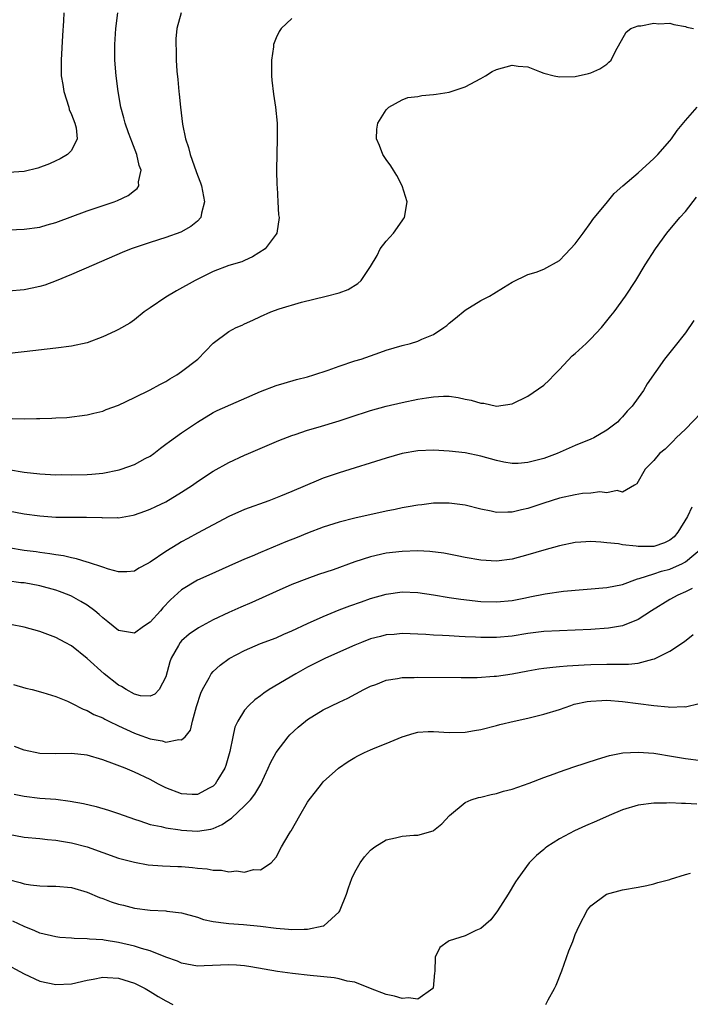
# Model space of a CAD drawing. Units: inches. Extents: x 2553000 to 2556000, y 1509000 to 1512000.
# Drawn here: x 2553870 to 2553956, y 1509235 to 1509360 of the extents above; entities that cross this region are included whole.
import ezdxf

# ---------------------------------------------------------------- set-up
doc = ezdxf.new("R2010")
doc.units = ezdxf.units.IN
doc.header["$MEASUREMENT"] = 0
doc.layers.add('LD25531509_2ft', color=93, linetype='Continuous')

msp = doc.modelspace()

# ---------------------------------------------------------------- linework, layer by layer
at = {"layer": 'LD25531509_2ft'}
for points, elevation in [([(2553867, 1509333.36), (2553871, 1509333.5), (2553873, 1509333.78), (2553873.93, 1509334.07), (2553875, 1509334.38), (2553879, 1509335.83), (2553882.43, 1509337), (2553882.84, 1509337.16), (2553884.21, 1509337.79), (2553885, 1509338.42), (2553885.34, 1509338.66), (2553885.56, 1509339), (2553885.52, 1509339.52), (2553885.85, 1509341), (2553885.61, 1509341.61), (2553885.32, 1509343), (2553884.66, 1509344.66), (2553884.55, 1509345), (2553884.25, 1509345.75), (2553883.81, 1509347), (2553883.67, 1509347.67), (2553883.26, 1509349), (2553882.92, 1509351), (2553882.68, 1509353), (2553882.53, 1509355), (2553882.51, 1509356.51), (2553882.52, 1509357), (2553882.63, 1509359), (2553882.89, 1509361)], 9556), ([(2553905, 1509360.28), (2553903.64, 1509359), (2553903.37, 1509358.63), (2553903, 1509357.84), (2553902.69, 1509357), (2553902.67, 1509356.67), (2553902.41, 1509355), (2553902.4, 1509353.6), (2553902.41, 1509353), (2553902.45, 1509352.45), (2553902.66, 1509350.66), (2553902.92, 1509349), (2553903.13, 1509347), (2553903.15, 1509345), (2553903.09, 1509343.09), (2553903.07, 1509341), (2553903.1, 1509339.1), (2553903.14, 1509338.86), (2553903.22, 1509337), (2553903.32, 1509335.32), (2553903.39, 1509335), (2553903.1, 1509333), (2553903, 1509332.89), (2553901.63, 1509331), (2553900.02, 1509329.98), (2553899, 1509329.54), (2553898.64, 1509329.36), (2553897, 1509328.89), (2553895, 1509328.14), (2553892.71, 1509327), (2553890.33, 1509325.67), (2553889, 1509324.89), (2553887, 1509323.53), (2553886.25, 1509323), (2553885, 1509322), (2553884.42, 1509321.58), (2553883, 1509320.75), (2553882.56, 1509320.56), (2553881, 1509319.81), (2553879, 1509319.08), (2553877, 1509318.63), (2553875, 1509318.37), (2553871, 1509317.94), (2553868.36, 1509317.64)], 9560), ([(2553890.93, 1509361), (2553890.39, 1509359), (2553890.28, 1509357.72), (2553890.25, 1509357), (2553890.31, 1509356.31), (2553890.32, 1509355), (2553890.4, 1509353.6), (2553890.53, 1509352.53), (2553890.64, 1509351), (2553890.68, 1509350.68), (2553890.84, 1509349), (2553891.13, 1509346.87), (2553891.51, 1509345), (2553891.87, 1509343.87), (2553892.08, 1509343), (2553892.84, 1509340.84), (2553893, 1509340.38), (2553893.39, 1509339.39), (2553893.52, 1509339), (2553893.91, 1509337), (2553893.53, 1509335.53), (2553893.45, 1509335), (2553893, 1509334.53), (2553892.16, 1509333.84), (2553890.88, 1509333.12), (2553889, 1509332.44), (2553887, 1509331.81), (2553884.61, 1509331), (2553883.46, 1509330.54), (2553879.83, 1509329), (2553877, 1509327.74), (2553875.06, 1509326.94), (2553873.61, 1509326.39), (2553873, 1509326.22), (2553872, 1509326), (2553871, 1509325.82), (2553869, 1509325.63)], 9558), ([(2553876.05, 1509361), (2553876, 1509360), (2553875.86, 1509358.14), (2553875.7, 1509355), (2553875.7, 1509353), (2553875.9, 1509351.9), (2553876.02, 1509351), (2553876.67, 1509349), (2553876.73, 1509348.73), (2553877, 1509348.08), (2553877.42, 1509347), (2553877.61, 1509346.39), (2553877.75, 1509345), (2553877, 1509343.49), (2553876.52, 1509343), (2553875.57, 1509342.43), (2553875, 1509342.19), (2553874.2, 1509341.8), (2553872.74, 1509341.26), (2553871, 1509340.84), (2553869, 1509340.72)], 9554), ([(2553869.46, 1509309.46), (2553871, 1509309.43), (2553872.56, 1509309.44), (2553873, 1509309.47), (2553874.5, 1509309.5), (2553875, 1509309.54), (2553876.4, 1509309.6), (2553879, 1509309.92), (2553879.86, 1509310.14), (2553881, 1509310.39), (2553881.42, 1509310.58), (2553883, 1509311.14), (2553885, 1509312.1), (2553887, 1509313.09), (2553888.23, 1509313.77), (2553889, 1509314.14), (2553889.51, 1509314.49), (2553890.4, 1509315), (2553891, 1509315.41), (2553893.06, 1509317), (2553895, 1509319.01), (2553897, 1509320.49), (2553897.94, 1509321), (2553898.68, 1509321.32), (2553899, 1509321.47), (2553900.06, 1509321.94), (2553901, 1509322.41), (2553902.34, 1509323), (2553903.39, 1509323.39), (2553906.23, 1509324.23), (2553909.38, 1509325), (2553911, 1509325.42), (2553912.15, 1509325.85), (2553913.39, 1509326.61), (2553913.8, 1509327), (2553915, 1509328.76), (2553915.83, 1509330.17), (2553916.24, 1509331), (2553917, 1509331.99), (2553917.92, 1509333), (2553919, 1509334.57), (2553919.19, 1509334.81), (2553919.3, 1509335), (2553919.64, 1509337), (2553919.02, 1509339), (2553918.35, 1509340.35), (2553917.9, 1509341), (2553917.57, 1509341.57), (2553917, 1509342.38), (2553916.58, 1509343), (2553916.15, 1509344.15), (2553915.74, 1509345), (2553915.8, 1509346.2), (2553915.92, 1509347), (2553917, 1509348.69), (2553917.34, 1509349), (2553919, 1509349.95), (2553919.74, 1509350.26), (2553921, 1509350.37), (2553921.52, 1509350.48), (2553923, 1509350.63), (2553923.35, 1509350.65), (2553925, 1509350.94), (2553925.26, 1509351), (2553927, 1509351.58), (2553929, 1509352.67), (2553929.59, 1509353), (2553930.46, 1509353.54), (2553931, 1509353.8), (2553933, 1509354.36), (2553933.76, 1509354.24), (2553935, 1509354.14), (2553936.45, 1509353.55), (2553937, 1509353.35), (2553938.34, 1509353), (2553939, 1509352.87), (2553941, 1509352.92), (2553942.7, 1509353.3), (2553943, 1509353.4), (2553944.11, 1509353.89), (2553945, 1509354.5), (2553945.27, 1509354.73), (2553945.55, 1509355), (2553946.13, 1509356.13), (2553947.46, 1509358.54), (2553948.05, 1509359), (2553949, 1509359.35), (2553949.35, 1509359.35), (2553951, 1509359.7), (2553951.61, 1509359.61), (2553953, 1509359.69), (2553953.52, 1509359.52), (2553955, 1509359.28), (2553955.2, 1509359.2), (2553956.02, 1509359)], 9562), ([(2553869, 1509302.98), (2553871, 1509302.64), (2553873, 1509302.43), (2553875, 1509302.31), (2553875.68, 1509302.32), (2553877, 1509302.3), (2553879, 1509302.35), (2553879.61, 1509302.39), (2553881, 1509302.52), (2553883.07, 1509302.93), (2553883.3, 1509303), (2553885, 1509303.61), (2553886.35, 1509304.35), (2553887, 1509304.68), (2553887.45, 1509305), (2553888.31, 1509305.69), (2553889, 1509306.19), (2553889.45, 1509306.55), (2553891, 1509307.63), (2553893, 1509308.98), (2553895, 1509310.22), (2553895.51, 1509310.49), (2553901, 1509312.88), (2553903, 1509313.63), (2553904.04, 1509313.96), (2553905.6, 1509314.4), (2553907, 1509314.76), (2553907.79, 1509315), (2553909.6, 1509315.6), (2553911, 1509316.11), (2553913, 1509316.76), (2553913.81, 1509317), (2553916.18, 1509317.82), (2553917, 1509318.13), (2553919, 1509318.73), (2553920.07, 1509319), (2553921, 1509319.28), (2553921.52, 1509319.52), (2553923, 1509320.13), (2553924.33, 1509321), (2553924.71, 1509321.29), (2553925, 1509321.56), (2553925.79, 1509322.21), (2553927, 1509323.23), (2553929, 1509324.44), (2553930.13, 1509325), (2553930.67, 1509325.33), (2553931.88, 1509326.12), (2553933, 1509326.76), (2553935, 1509327.74), (2553936.04, 1509328.04), (2553937, 1509328.41), (2553939, 1509329.52), (2553939.71, 1509330.29), (2553940.42, 1509331), (2553941, 1509331.64), (2553941.99, 1509333), (2553943, 1509334.35), (2553943.26, 1509334.74), (2553945.1, 1509337), (2553945.97, 1509338.03), (2553947.03, 1509339), (2553949, 1509340.67), (2553951, 1509342.48), (2553951.49, 1509343), (2553953, 1509344.72), (2553953.22, 1509345), (2553953.96, 1509346.04), (2553955, 1509347.33), (2553956.48, 1509349)], 9564), ([(2553869, 1509297.72), (2553871, 1509297.35), (2553873, 1509297.07), (2553875, 1509296.92), (2553877, 1509296.91), (2553878.92, 1509296.92), (2553880.86, 1509296.86), (2553881, 1509296.84), (2553882.86, 1509296.86), (2553883, 1509296.84), (2553884.85, 1509297.15), (2553885, 1509297.2), (2553886.31, 1509297.68), (2553887, 1509297.91), (2553887.71, 1509298.29), (2553889, 1509298.85), (2553891, 1509300.07), (2553892.37, 1509301), (2553893, 1509301.46), (2553895, 1509302.75), (2553897, 1509303.84), (2553899, 1509304.79), (2553899.49, 1509305), (2553903.36, 1509306.64), (2553905, 1509307.29), (2553905.42, 1509307.42), (2553907, 1509307.96), (2553908.35, 1509308.35), (2553911, 1509309.16), (2553912.39, 1509309.61), (2553915, 1509310.47), (2553917, 1509311.03), (2553919, 1509311.49), (2553921, 1509311.9), (2553922.09, 1509312.09), (2553923, 1509312.22), (2553924.28, 1509312.28), (2553925, 1509312.27), (2553926.13, 1509312.13), (2553927, 1509311.93), (2553927.79, 1509311.79), (2553929, 1509311.4), (2553929.38, 1509311.38), (2553931, 1509311.03), (2553933, 1509311.3), (2553935, 1509312.29), (2553937, 1509313.69), (2553937.68, 1509314.32), (2553938.32, 1509315), (2553939, 1509315.68), (2553940.6, 1509317.4), (2553941, 1509317.72), (2553942.4, 1509319), (2553943, 1509319.58), (2553944.33, 1509321), (2553945.51, 1509322.49), (2553945.94, 1509323), (2553947.4, 1509325), (2553948.7, 1509327), (2553949.9, 1509329), (2553951.19, 1509331), (2553952.64, 1509333), (2553954.31, 1509335), (2553955, 1509335.77), (2553956.4, 1509337.6)], 9566), ([(2553956.09, 1509321.91), (2553955, 1509320.34), (2553953.54, 1509318.46), (2553952.36, 1509317), (2553950.14, 1509313.86), (2553949.66, 1509313), (2553949, 1509312.09), (2553948.25, 1509311), (2553947.61, 1509310.39), (2553947, 1509309.65), (2553946.66, 1509309.34), (2553946.36, 1509309), (2553945, 1509307.99), (2553943.36, 1509307), (2553943, 1509306.83), (2553941, 1509306.01), (2553938.69, 1509305), (2553937, 1509304.38), (2553935, 1509303.84), (2553933.75, 1509303.75), (2553933, 1509303.73), (2553931.92, 1509303.92), (2553931, 1509304.12), (2553929, 1509304.68), (2553927, 1509305.07), (2553925, 1509305.32), (2553923, 1509305.42), (2553921, 1509305.33), (2553919, 1509304.99), (2553917, 1509304.43), (2553911, 1509302.55), (2553909, 1509301.85), (2553908.39, 1509301.61), (2553905, 1509300.16), (2553903.57, 1509299.57), (2553902.09, 1509299), (2553899, 1509297.87), (2553897, 1509296.99), (2553895, 1509295.96), (2553893, 1509294.88), (2553891.8, 1509294.2), (2553891, 1509293.79), (2553890.5, 1509293.5), (2553889, 1509292.54), (2553887, 1509291.18), (2553886.61, 1509291), (2553885.58, 1509290.42), (2553885, 1509290.06), (2553884.03, 1509289.97), (2553883, 1509289.97), (2553881.69, 1509290.31), (2553881, 1509290.56), (2553879.17, 1509291.17), (2553879, 1509291.2), (2553877.63, 1509291.63), (2553877, 1509291.73), (2553875.99, 1509291.99), (2553875, 1509292.11), (2553874.27, 1509292.27), (2553873, 1509292.42), (2553872.5, 1509292.5), (2553871, 1509292.69), (2553869, 1509293.02)], 9568), ([(2553957, 1509310.16), (2553955, 1509308.1), (2553953.83, 1509307), (2553953.44, 1509306.56), (2553953, 1509306.15), (2553952.43, 1509305.57), (2553951.71, 1509305), (2553951, 1509304.13), (2553949.89, 1509303), (2553948.84, 1509301.16), (2553948.53, 1509301), (2553947, 1509300.11), (2553946.32, 1509300.32), (2553945, 1509300.02), (2553944.13, 1509300.13), (2553943, 1509299.98), (2553941.91, 1509299.91), (2553941, 1509299.77), (2553939, 1509299.33), (2553937, 1509298.69), (2553935, 1509298.01), (2553934.16, 1509297.83), (2553933, 1509297.54), (2553932.44, 1509297.56), (2553931, 1509297.51), (2553930.33, 1509297.67), (2553929, 1509297.94), (2553927, 1509298.45), (2553925, 1509298.71), (2553923, 1509298.68), (2553921.51, 1509298.49), (2553921, 1509298.44), (2553919.79, 1509298.21), (2553919, 1509298.09), (2553918.12, 1509297.88), (2553917, 1509297.67), (2553913, 1509296.78), (2553911, 1509296.26), (2553909, 1509295.64), (2553907, 1509294.89), (2553905.67, 1509294.33), (2553904.23, 1509293.77), (2553901, 1509292.43), (2553899.97, 1509291.97), (2553899, 1509291.57), (2553897, 1509290.67), (2553894.45, 1509289.55), (2553893, 1509288.89), (2553891, 1509287.69), (2553889.6, 1509286.4), (2553888.62, 1509285.38), (2553888.33, 1509285), (2553887, 1509283.56), (2553886.15, 1509283), (2553885, 1509282.18), (2553883, 1509282.52), (2553881.63, 1509283.63), (2553881, 1509284.11), (2553880.53, 1509284.53), (2553879.96, 1509285), (2553879, 1509285.71), (2553878.2, 1509286.2), (2553877, 1509286.86), (2553876.7, 1509287), (2553875.48, 1509287.48), (2553875, 1509287.65), (2553873, 1509288.2), (2553871, 1509288.55), (2553870.59, 1509288.59), (2553868.83, 1509288.83)], 9570), ([(2553955.81, 1509298.19), (2553955.25, 1509297), (2553954.05, 1509295), (2553953.57, 1509294.43), (2553953, 1509293.98), (2553952.35, 1509293.65), (2553951, 1509293.2), (2553949, 1509293.2), (2553948.76, 1509293.24), (2553947, 1509293.4), (2553946.49, 1509293.51), (2553945, 1509293.64), (2553944.25, 1509293.75), (2553943, 1509293.81), (2553941.72, 1509293.72), (2553941, 1509293.7), (2553939, 1509293.28), (2553937, 1509292.73), (2553935, 1509292.12), (2553933, 1509291.57), (2553931, 1509291.32), (2553929, 1509291.44), (2553927, 1509291.8), (2553926.01, 1509292.01), (2553924.33, 1509292.33), (2553922.54, 1509292.54), (2553921, 1509292.62), (2553919, 1509292.57), (2553917, 1509292.33), (2553915, 1509291.87), (2553913, 1509291.23), (2553910.23, 1509290.23), (2553908.39, 1509289.61), (2553906.92, 1509289.08), (2553905, 1509288.34), (2553903, 1509287.47), (2553899.92, 1509286.08), (2553898.52, 1509285.48), (2553897, 1509284.8), (2553895, 1509283.85), (2553893.14, 1509282.86), (2553891.97, 1509282.03), (2553891, 1509281.2), (2553890.82, 1509281), (2553890.61, 1509280.61), (2553889.67, 1509279), (2553889.49, 1509278.51), (2553889, 1509276.61), (2553888.14, 1509275), (2553887.6, 1509274.4), (2553887, 1509274.15), (2553885.77, 1509274.23), (2553885, 1509274.43), (2553883.94, 1509275), (2553883.38, 1509275.38), (2553883, 1509275.55), (2553881.16, 1509277), (2553879, 1509278.95), (2553877, 1509280.56), (2553876.21, 1509281), (2553875, 1509281.64), (2553873, 1509282.37), (2553871, 1509282.93), (2553869.28, 1509283.28)], 9572), ([(2553869.66, 1509275.66), (2553871.2, 1509275.2), (2553872.02, 1509275), (2553873.36, 1509274.64), (2553875, 1509274.12), (2553876.48, 1509273.52), (2553877, 1509273.28), (2553878.5, 1509272.5), (2553879, 1509272.36), (2553879.85, 1509271.85), (2553881, 1509271.4), (2553881.25, 1509271.25), (2553881.74, 1509271), (2553883, 1509270.39), (2553885, 1509269.46), (2553885.35, 1509269.35), (2553887, 1509268.74), (2553888.51, 1509268.51), (2553889, 1509268.34), (2553890.66, 1509268.66), (2553891, 1509268.6), (2553891.43, 1509269), (2553892.14, 1509269.86), (2553892.37, 1509271), (2553892.87, 1509272.87), (2553893.45, 1509274.55), (2553893.64, 1509275), (2553894.5, 1509276.5), (2553894.75, 1509277), (2553895, 1509277.3), (2553895.89, 1509278.11), (2553897.05, 1509278.95), (2553899, 1509279.98), (2553901, 1509280.86), (2553903, 1509281.6), (2553903.97, 1509282.03), (2553905, 1509282.46), (2553907, 1509283.42), (2553909, 1509284.31), (2553911, 1509285.12), (2553912.36, 1509285.64), (2553913.83, 1509286.17), (2553915, 1509286.56), (2553917, 1509287.11), (2553919, 1509287.41), (2553921, 1509287.36), (2553923, 1509287.05), (2553925, 1509286.71), (2553926.48, 1509286.48), (2553929, 1509286.21), (2553931, 1509286.14), (2553933, 1509286.33), (2553934.68, 1509286.68), (2553935.23, 1509286.77), (2553937.18, 1509287.18), (2553939.51, 1509287.51), (2553945, 1509287.99), (2553947, 1509288.37), (2553948.92, 1509289.08), (2553949.11, 1509289.11), (2553951, 1509289.71), (2553951.95, 1509290.05), (2553953, 1509290.31), (2553953.5, 1509290.5), (2553954.54, 1509291), (2553955, 1509291.25), (2553957.14, 1509293)], 9574), ([(2553955.85, 1509287.85), (2553955, 1509287.42), (2553954.04, 1509287), (2553953, 1509286.43), (2553950.68, 1509285), (2553949, 1509283.9), (2553947, 1509283.11), (2553945.21, 1509282.79), (2553943, 1509282.63), (2553941, 1509282.54), (2553939, 1509282.49), (2553937, 1509282.38), (2553935, 1509282.12), (2553933, 1509281.81), (2553931, 1509281.63), (2553929, 1509281.62), (2553928.33, 1509281.67), (2553927, 1509281.71), (2553926.24, 1509281.76), (2553925, 1509281.82), (2553924.12, 1509281.88), (2553923, 1509281.92), (2553922.01, 1509281.99), (2553919, 1509282.11), (2553917.99, 1509282.01), (2553917, 1509281.95), (2553916.25, 1509281.75), (2553915, 1509281.44), (2553913.85, 1509281), (2553913, 1509280.65), (2553909.27, 1509279), (2553907, 1509277.84), (2553905.51, 1509277), (2553902.13, 1509275), (2553901.44, 1509274.56), (2553901, 1509274.22), (2553900.28, 1509273.72), (2553899.53, 1509273), (2553899, 1509272.37), (2553898.14, 1509271), (2553897.78, 1509270.22), (2553897.49, 1509269), (2553897.13, 1509267.13), (2553896.63, 1509265.37), (2553896.48, 1509265), (2553895.58, 1509263.58), (2553895.24, 1509263), (2553895, 1509262.75), (2553894.48, 1509262.48), (2553893, 1509261.65), (2553892.35, 1509261.65), (2553891, 1509261.74), (2553889, 1509262.52), (2553888.06, 1509263), (2553887.38, 1509263.38), (2553887, 1509263.57), (2553885, 1509264.51), (2553883.82, 1509265), (2553882.46, 1509265.54), (2553881, 1509266.08), (2553879, 1509266.66), (2553877, 1509266.86), (2553875, 1509266.82), (2553873, 1509266.9), (2553871, 1509267.3), (2553869.75, 1509267.75)], 9576), ([(2553869.72, 1509261.72), (2553871, 1509261.44), (2553873, 1509261.22), (2553875, 1509261.06), (2553876.84, 1509260.84), (2553878.53, 1509260.53), (2553880.14, 1509260.14), (2553881.69, 1509259.69), (2553883, 1509259.27), (2553885, 1509258.52), (2553885.68, 1509258.32), (2553887, 1509257.87), (2553888.4, 1509257.6), (2553889, 1509257.44), (2553890.83, 1509257.17), (2553891, 1509257.13), (2553893, 1509256.99), (2553894.72, 1509257.28), (2553895, 1509257.35), (2553896.14, 1509257.86), (2553897, 1509258.45), (2553897.34, 1509258.66), (2553899, 1509260.21), (2553899.76, 1509261), (2553900.29, 1509261.71), (2553901.06, 1509263), (2553902, 1509265), (2553902.29, 1509265.71), (2553903, 1509267), (2553904.54, 1509269), (2553904.76, 1509269.24), (2553905.79, 1509270.21), (2553906.73, 1509271), (2553907, 1509271.2), (2553909, 1509272.44), (2553911, 1509273.41), (2553912.1, 1509273.9), (2553914.13, 1509275), (2553915, 1509275.44), (2553915.67, 1509275.67), (2553917, 1509276.2), (2553918.41, 1509276.41), (2553919, 1509276.54), (2553920.56, 1509276.56), (2553921, 1509276.6), (2553926.53, 1509276.53), (2553928.56, 1509276.56), (2553930.7, 1509276.7), (2553931, 1509276.72), (2553933, 1509277.01), (2553935, 1509277.4), (2553936.37, 1509277.63), (2553937, 1509277.72), (2553938.14, 1509277.86), (2553939, 1509277.92), (2553939.99, 1509278.01), (2553942.13, 1509278.13), (2553943, 1509278.19), (2553945, 1509278.24), (2553945.78, 1509278.22), (2553947, 1509278.24), (2553947.77, 1509278.23), (2553949, 1509278.37), (2553950.87, 1509278.87), (2553951.09, 1509278.91), (2553953, 1509279.87), (2553954.88, 1509281.12), (2553955.99, 1509282.01)], 9578), ([(2553869, 1509256.62), (2553871, 1509256.26), (2553873, 1509256.08), (2553873.96, 1509255.96), (2553875, 1509255.88), (2553875.74, 1509255.74), (2553877, 1509255.53), (2553879, 1509255), (2553883, 1509253.6), (2553885, 1509253.06), (2553886.75, 1509252.75), (2553888.59, 1509252.59), (2553890.51, 1509252.51), (2553891, 1509252.5), (2553892.4, 1509252.4), (2553893, 1509252.33), (2553894.24, 1509252.24), (2553895, 1509252.05), (2553896.07, 1509252.07), (2553897, 1509251.84), (2553897.98, 1509251.98), (2553899, 1509251.81), (2553900.12, 1509252.12), (2553901, 1509252.1), (2553902.39, 1509253), (2553903, 1509253.7), (2553903.69, 1509255), (2553904.66, 1509256.66), (2553904.87, 1509257), (2553904.93, 1509257.07), (2553906, 1509259), (2553907, 1509260.69), (2553907.2, 1509261), (2553907.99, 1509262.01), (2553908.75, 1509263), (2553909, 1509263.26), (2553910.92, 1509265), (2553912.14, 1509265.86), (2553913, 1509266.38), (2553913.4, 1509266.6), (2553914.23, 1509267), (2553915, 1509267.35), (2553915.6, 1509267.6), (2553917, 1509268.14), (2553919, 1509269), (2553920.53, 1509269.47), (2553921, 1509269.58), (2553922.33, 1509269.67), (2553923, 1509269.67), (2553925, 1509269.57), (2553927, 1509269.61), (2553928.21, 1509269.79), (2553929, 1509269.93), (2553931, 1509270.43), (2553931.44, 1509270.56), (2553933.25, 1509271), (2553935, 1509271.38), (2553937, 1509271.87), (2553939, 1509272.49), (2553940.43, 1509273), (2553940.87, 1509273.13), (2553942.52, 1509273.48), (2553943, 1509273.54), (2553944.38, 1509273.62), (2553945, 1509273.64), (2553947, 1509273.49), (2553951, 1509272.97), (2553952.82, 1509272.82), (2553953, 1509272.78), (2553954.84, 1509272.84), (2553955, 1509272.82), (2553956.75, 1509273.25)], 9580), ([(2553869, 1509250.86), (2553870.5, 1509250.5), (2553871, 1509250.32), (2553871.82, 1509250.18), (2553873, 1509250.06), (2553873.98, 1509250.02), (2553875, 1509250.03), (2553877, 1509249.84), (2553879, 1509249.25), (2553880.58, 1509248.58), (2553881, 1509248.44), (2553882.05, 1509248.05), (2553883, 1509247.74), (2553883.6, 1509247.6), (2553885, 1509247.24), (2553887.01, 1509246.99), (2553889, 1509246.89), (2553889.14, 1509246.86), (2553891, 1509246.63), (2553893, 1509246.07), (2553893.79, 1509245.79), (2553895, 1509245.54), (2553896.67, 1509245.33), (2553897, 1509245.26), (2553898.87, 1509245.13), (2553901, 1509244.94), (2553903, 1509244.7), (2553904.56, 1509244.56), (2553905, 1509244.5), (2553906.56, 1509244.56), (2553907, 1509244.54), (2553909, 1509244.96), (2553909.08, 1509245), (2553911, 1509246.78), (2553911.1, 1509246.9), (2553911.16, 1509247), (2553911.94, 1509249), (2553912.18, 1509249.82), (2553912.63, 1509251), (2553913, 1509251.8), (2553913.68, 1509253), (2553914.24, 1509253.76), (2553915, 1509254.58), (2553915.22, 1509254.78), (2553915.53, 1509255), (2553917, 1509255.9), (2553918.16, 1509256.16), (2553919, 1509256.38), (2553920.5, 1509256.5), (2553921, 1509256.51), (2553922.94, 1509257.06), (2553923, 1509257.1), (2553924.05, 1509257.95), (2553925.04, 1509259), (2553927, 1509260.67), (2553927.79, 1509261), (2553928.7, 1509261.3), (2553929, 1509261.34), (2553930.31, 1509261.69), (2553931, 1509261.79), (2553931.91, 1509262.09), (2553933, 1509262.36), (2553935.13, 1509263.13), (2553937, 1509263.84), (2553938.31, 1509264.31), (2553939, 1509264.57), (2553940.81, 1509265.19), (2553943.82, 1509266.18), (2553945.36, 1509266.64), (2553947.05, 1509266.95), (2553949, 1509267.06), (2553951, 1509266.92), (2553953.5, 1509266.5), (2553955, 1509266.23), (2553957, 1509266)], 9582), ([(2553956.45, 1509260.45), (2553955, 1509260.53), (2553954.52, 1509260.52), (2553953, 1509260.61), (2553952.58, 1509260.58), (2553951, 1509260.58), (2553949, 1509260.32), (2553947, 1509259.72), (2553945.31, 1509259), (2553943.72, 1509258.28), (2553942.31, 1509257.69), (2553940.93, 1509257.07), (2553939, 1509256.04), (2553937.39, 1509255), (2553937.17, 1509254.83), (2553937, 1509254.67), (2553936.08, 1509253.92), (2553935.16, 1509253), (2553933.69, 1509251), (2553933.42, 1509250.58), (2553932.47, 1509249), (2553931.12, 1509246.88), (2553930.26, 1509245.74), (2553929, 1509244.64), (2553928.39, 1509244.39), (2553927, 1509243.73), (2553925, 1509243.07), (2553924.85, 1509243), (2553923.79, 1509242.21), (2553923.22, 1509241), (2553923.18, 1509239.18), (2553923.14, 1509239), (2553922.94, 1509237.06), (2553922.92, 1509237), (2553921, 1509235.67), (2553919.83, 1509235.83), (2553919, 1509235.74), (2553918.06, 1509236.06), (2553917, 1509236.27), (2553914.99, 1509237.01), (2553913, 1509237.81), (2553912.05, 1509237.95), (2553911, 1509238.25), (2553910.37, 1509238.37), (2553907.33, 1509238.67), (2553905.08, 1509238.92), (2553903.17, 1509239.17), (2553899.79, 1509239.79), (2553899, 1509239.91), (2553897.99, 1509239.99), (2553897, 1509240.01), (2553893.88, 1509239.88), (2553893, 1509239.87), (2553891, 1509240.22), (2553890.47, 1509240.47), (2553888.98, 1509241.02), (2553887, 1509241.8), (2553885.89, 1509242.11), (2553885, 1509242.41), (2553883, 1509242.88), (2553881.16, 1509243.16), (2553881, 1509243.2), (2553879.29, 1509243.29), (2553879, 1509243.34), (2553877.36, 1509243.36), (2553877, 1509243.41), (2553875.51, 1509243.51), (2553875, 1509243.58), (2553873, 1509244.04), (2553872.33, 1509244.33), (2553871, 1509244.88), (2553869.57, 1509245.57)], 9584), ([(2553937.28, 1509235), (2553937.56, 1509235.56), (2553938.37, 1509237), (2553938.58, 1509237.42), (2553939.28, 1509239.28), (2553940.2, 1509241.8), (2553940.68, 1509243), (2553941, 1509243.89), (2553941.51, 1509245), (2553942.58, 1509247), (2553943, 1509247.53), (2553944.96, 1509249), (2553947, 1509249.57), (2553949, 1509249.9), (2553950.11, 1509250.11), (2553951, 1509250.31), (2553951.5, 1509250.5), (2553953, 1509250.87), (2553953.09, 1509250.91), (2553955, 1509251.49), (2553955.66, 1509251.66)], 9586), ([(2553868.33, 1509240.33), (2553871, 1509238.87), (2553873, 1509237.97), (2553875, 1509237.51), (2553877, 1509237.6), (2553879, 1509238.07), (2553879.78, 1509238.22), (2553881, 1509238.44), (2553881.58, 1509238.42), (2553883, 1509238.32), (2553885, 1509237.68), (2553886.36, 1509237), (2553886.77, 1509236.77), (2553887, 1509236.65), (2553888.01, 1509236.01), (2553889, 1509235.44), (2553889.89, 1509235)], 9586)]:
    msp.add_lwpolyline(points, dxfattribs=dict(at, elevation=elevation))

doc.saveas('drawing.dxf')
